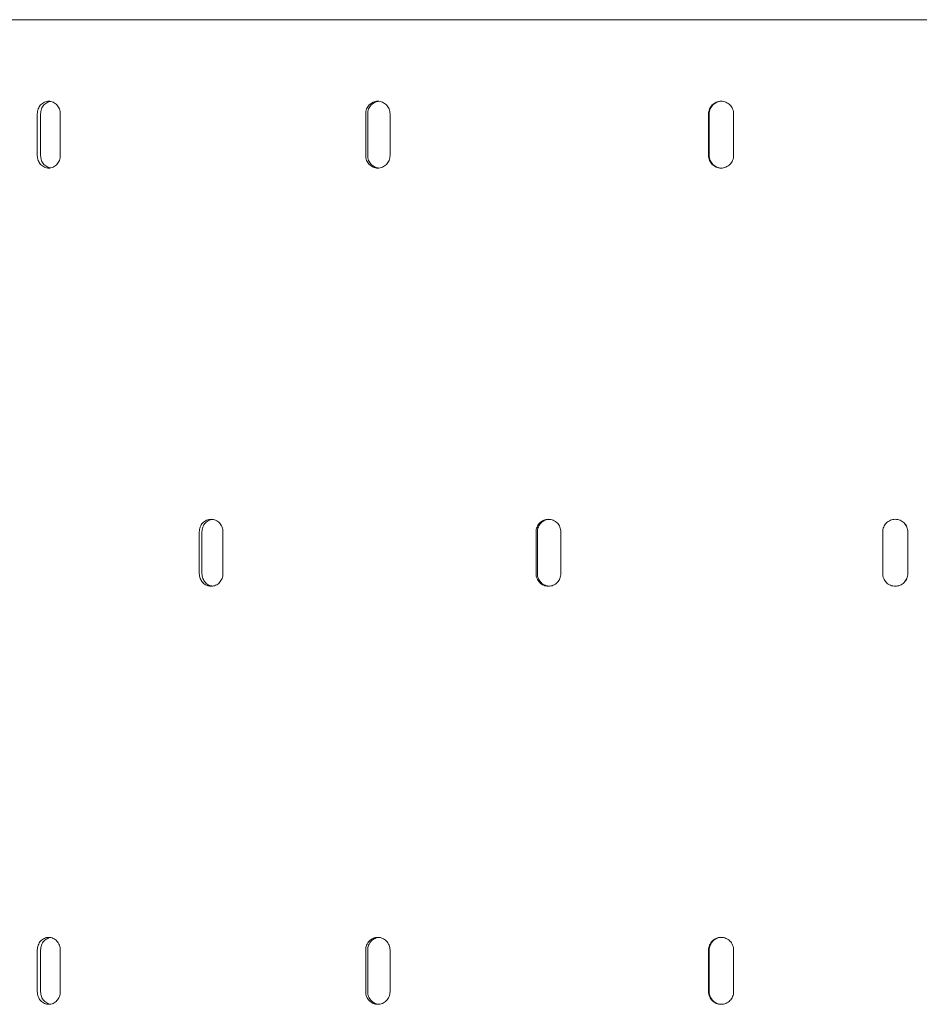
# Model space of a CAD drawing. Units: millimetres. Extents: x 39317 to 64119, y 17080 to 28060.
# Drawn here: x 48287 to 48502, y 20072 to 20308 of the extents above; entities that cross this region are included whole.
import ezdxf

# ---------------------------------------------------------------- set-up
doc = ezdxf.new("R2010")
doc.units = ezdxf.units.MM

# ---------------------------------------------------------------- blocks, each defined once
blk = doc.blocks.new('A$C57E8701E')
at = {"color": 0, "linetype": 'Continuous', "lineweight": 0}
for p, q in [((17722.22, 7556.59), (16439.27, 7556.59)), ((16875.66, 7524.09), (16875.66, 7534.09)), ((16876.46, 7534.09), (16876.46, 7524.09)), ((16881.16, 7534.09), (16881.16, 7524.09)), ((16954.19, 7524.09), (16954.19, 7534.09)), ((16954.67, 7534.09), (16954.67, 7524.09)), ((16960.01, 7534.09), (16960.01, 7524.09)), ((17036.2, 7524.09), (17036.2, 7534.09)), ((17036.35, 7534.09), (17036.35, 7524.09)), ((17042.18, 7534.09), (17042.18, 7524.09)), ((16914.4, 7424.09), (16914.4, 7434.09)), ((16915.04, 7434.09), (16915.04, 7424.09)), ((16920.07, 7434.09), (16920.07, 7424.09)), ((16994.94, 7424.09), (16994.94, 7434.09)), ((16995.26, 7434.09), (16995.26, 7424.09)), ((17000.86, 7434.09), (17000.86, 7424.09)), ((17077.85, 7424.09), (17077.85, 7434.09)), ((17083.84, 7424.09), (17083.84, 7434.09)), ((17083.85, 7434.09), (17083.85, 7424.09)), ((16875.66, 7324.09), (16875.66, 7334.09)), ((16876.46, 7334.09), (16876.46, 7324.09)), ((16881.16, 7334.09), (16881.16, 7324.09)), ((16954.19, 7324.09), (16954.19, 7334.09)), ((16954.67, 7334.09), (16954.67, 7324.09)), ((16960.01, 7334.09), (16960.01, 7324.09)), ((17036.2, 7324.09), (17036.2, 7334.09)), ((17036.35, 7334.09), (17036.35, 7324.09)), ((17042.18, 7334.09), (17042.18, 7324.09))]:
    blk.add_line(p, q, dxfattribs=at)
for points, knots in [([(16875.66, 7534.09), (16875.66, 7534.28), (16875.68, 7534.47), (16875.75, 7534.86), (16875.8, 7535.05), (16875.94, 7535.42), (16876.03, 7535.6), (16876.23, 7535.93), (16876.34, 7536.08), (16876.59, 7536.34), (16876.73, 7536.47), (16877.03, 7536.69), (16877.19, 7536.78), (16877.52, 7536.94), (16877.7, 7536.99), (16878.06, 7537.07), (16878.23, 7537.09), (16878.58, 7537.09), (16878.76, 7537.07), (16879.11, 7536.99), (16879.29, 7536.94), (16879.63, 7536.78), (16879.79, 7536.69), (16880.09, 7536.47), (16880.23, 7536.34), (16880.47, 7536.08), (16880.59, 7535.93), (16880.79, 7535.6), (16880.88, 7535.42), (16881.02, 7535.05), (16881.07, 7534.86), (16881.14, 7534.47), (16881.16, 7534.28), (16881.16, 7534.09)], [-9.040585, -9.040585, -9.040585, -9.040585, -8.475553, -8.475553, -7.910521, -7.910521, -7.345489, -7.345489, -6.780458, -6.780458, -6.215408, -6.215408, -5.650358, -5.650358, -5.085308, -5.085308, -4.520258, -4.520258, -3.955224, -3.955224, -3.390189, -3.390189, -2.825155, -2.825155, -2.260121, -2.260121, -1.695091, -1.695091, -1.13006, -1.13006, -0.56503, -0.56503, 0, 0, 0, 0]), ([(16878.8, 7537.06), (16878.76, 7537.05), (16878.72, 7537.04), (16878.5, 7536.99), (16878.32, 7536.94), (16877.98, 7536.78), (16877.82, 7536.69), (16877.52, 7536.47), (16877.38, 7536.34), (16877.14, 7536.08), (16877.03, 7535.93), (16876.82, 7535.6), (16876.74, 7535.42), (16876.6, 7535.05), (16876.55, 7534.86), (16876.48, 7534.47), (16876.46, 7534.28), (16876.46, 7534.09)], [4.946899, 4.946899, 4.946899, 4.946899, 5.085303, 5.085303, 5.650348, 5.650348, 6.215392, 6.215392, 6.780437, 6.780437, 7.345474, 7.345474, 7.910511, 7.910511, 8.475548, 8.475548, 9.040585, 9.040585, 9.040585, 9.040585]), ([(16954.19, 7534.09), (16954.19, 7534.28), (16954.21, 7534.47), (16954.28, 7534.86), (16954.34, 7535.05), (16954.49, 7535.42), (16954.58, 7535.6), (16954.79, 7535.93), (16954.91, 7536.08), (16955.17, 7536.34), (16955.32, 7536.47), (16955.63, 7536.69), (16955.81, 7536.78), (16956.16, 7536.94), (16956.35, 7536.99), (16956.73, 7537.07), (16956.91, 7537.09), (16957.28, 7537.09), (16957.47, 7537.07), (16957.84, 7536.99), (16958.03, 7536.94), (16958.39, 7536.78), (16958.56, 7536.69), (16958.88, 7536.47), (16959.02, 7536.34), (16959.28, 7536.08), (16959.4, 7535.93), (16959.62, 7535.6), (16959.71, 7535.42), (16959.86, 7535.05), (16959.92, 7534.86), (16959.99, 7534.47), (16960.01, 7534.28), (16960.01, 7534.09)], [-9.040585, -9.040585, -9.040585, -9.040585, -8.475548, -8.475548, -7.910511, -7.910511, -7.345473, -7.345473, -6.780436, -6.780436, -6.215392, -6.215392, -5.650347, -5.650347, -5.085302, -5.085302, -4.520258, -4.520258, -3.955224, -3.955224, -3.390189, -3.390189, -2.825155, -2.825155, -2.260121, -2.260121, -1.695091, -1.695091, -1.13006, -1.13006, -0.56503, -0.56503, 0, 0, 0, 0]), ([(16957.34, 7537.08), (16957.23, 7537.07), (16957.12, 7537.05), (16956.83, 7536.99), (16956.64, 7536.94), (16956.29, 7536.78), (16956.11, 7536.69), (16955.8, 7536.47), (16955.65, 7536.34), (16955.39, 7536.08), (16955.27, 7535.93), (16955.06, 7535.6), (16954.97, 7535.42), (16954.82, 7535.05), (16954.76, 7534.86), (16954.69, 7534.47), (16954.67, 7534.28), (16954.67, 7534.09)], [4.765377, 4.765377, 4.765377, 4.765377, 5.085303, 5.085303, 5.650348, 5.650348, 6.215392, 6.215392, 6.780437, 6.780437, 7.345474, 7.345474, 7.910511, 7.910511, 8.475548, 8.475548, 9.040585, 9.040585, 9.040585, 9.040585]), ([(17036.2, 7534.09), (17036.2, 7534.28), (17036.21, 7534.47), (17036.29, 7534.86), (17036.35, 7535.05), (17036.5, 7535.42), (17036.6, 7535.6), (17036.81, 7535.93), (17036.94, 7536.08), (17037.2, 7536.34), (17037.35, 7536.47), (17037.68, 7536.69), (17037.86, 7536.78), (17038.23, 7536.94), (17038.42, 7536.99), (17038.8, 7537.07), (17039, 7537.09), (17039.37, 7537.09), (17039.57, 7537.07), (17039.95, 7536.99), (17040.15, 7536.94), (17040.51, 7536.78), (17040.69, 7536.69), (17041.02, 7536.47), (17041.17, 7536.34), (17041.43, 7536.08), (17041.56, 7535.93), (17041.78, 7535.6), (17041.87, 7535.42), (17042.02, 7535.05), (17042.08, 7534.86), (17042.16, 7534.47), (17042.18, 7534.28), (17042.18, 7534.09)], [-9.040585, -9.040585, -9.040585, -9.040585, -8.475548, -8.475548, -7.910511, -7.910511, -7.345473, -7.345473, -6.780436, -6.780436, -6.215392, -6.215392, -5.650347, -5.650347, -5.085302, -5.085302, -4.520258, -4.520258, -3.955224, -3.955224, -3.390189, -3.390189, -2.825155, -2.825155, -2.260121, -2.260121, -1.695091, -1.695091, -1.13006, -1.13006, -0.56503, -0.56503, 0, 0, 0, 0]), ([(17039.26, 7537.09), (17039.1, 7537.08), (17038.93, 7537.06), (17038.57, 7536.99), (17038.38, 7536.94), (17038.01, 7536.78), (17037.83, 7536.69), (17037.51, 7536.47), (17037.36, 7536.34), (17037.09, 7536.08), (17036.97, 7535.93), (17036.75, 7535.6), (17036.65, 7535.42), (17036.5, 7535.05), (17036.44, 7534.86), (17036.37, 7534.47), (17036.35, 7534.28), (17036.35, 7534.09)], [4.596997, 4.596997, 4.596997, 4.596997, 5.085303, 5.085303, 5.650348, 5.650348, 6.215392, 6.215392, 6.780437, 6.780437, 7.345474, 7.345474, 7.910511, 7.910511, 8.475548, 8.475548, 9.040585, 9.040585, 9.040585, 9.040585]), ([(16881.16, 7524.09), (16881.16, 7523.9), (16881.14, 7523.7), (16881.07, 7523.32), (16881.02, 7523.12), (16880.88, 7522.76), (16880.79, 7522.58), (16880.59, 7522.25), (16880.47, 7522.1), (16880.23, 7521.83), (16880.09, 7521.71), (16879.79, 7521.49), (16879.63, 7521.39), (16879.29, 7521.24), (16879.11, 7521.18), (16878.76, 7521.11), (16878.58, 7521.09), (16878.23, 7521.09), (16878.06, 7521.11), (16877.7, 7521.18), (16877.52, 7521.24), (16877.19, 7521.39), (16877.03, 7521.49), (16876.73, 7521.71), (16876.59, 7521.83), (16876.34, 7522.1), (16876.23, 7522.25), (16876.03, 7522.58), (16875.94, 7522.76), (16875.8, 7523.12), (16875.75, 7523.32), (16875.68, 7523.7), (16875.66, 7523.9), (16875.66, 7524.09)], [0, 0, 0, 0, 0.56503, 0.56503, 1.13006, 1.13006, 1.695091, 1.695091, 2.260121, 2.260121, 2.825155, 2.825155, 3.390189, 3.390189, 3.955224, 3.955224, 4.520258, 4.520258, 5.085308, 5.085308, 5.650358, 5.650358, 6.215408, 6.215408, 6.780458, 6.780458, 7.345489, 7.345489, 7.910521, 7.910521, 8.475553, 8.475553, 9.040585, 9.040585, 9.040585, 9.040585]), ([(16876.46, 7524.09), (16876.46, 7523.9), (16876.48, 7523.7), (16876.55, 7523.32), (16876.6, 7523.12), (16876.74, 7522.76), (16876.82, 7522.58), (16877.03, 7522.25), (16877.14, 7522.1), (16877.38, 7521.83), (16877.52, 7521.71), (16877.82, 7521.49), (16877.98, 7521.39), (16878.32, 7521.24), (16878.5, 7521.18), (16878.72, 7521.13), (16878.76, 7521.13), (16878.8, 7521.12)], [-9.040585, -9.040585, -9.040585, -9.040585, -8.475554, -8.475554, -7.910522, -7.910522, -7.34549, -7.34549, -6.780458, -6.780458, -6.215408, -6.215408, -5.650358, -5.650358, -5.085308, -5.085308, -4.946899, -4.946899, -4.946899, -4.946899]), ([(16960.01, 7524.09), (16960.01, 7523.9), (16959.99, 7523.7), (16959.92, 7523.32), (16959.86, 7523.12), (16959.71, 7522.76), (16959.62, 7522.58), (16959.4, 7522.25), (16959.28, 7522.1), (16959.02, 7521.83), (16958.88, 7521.71), (16958.56, 7521.49), (16958.39, 7521.39), (16958.03, 7521.24), (16957.84, 7521.18), (16957.47, 7521.11), (16957.28, 7521.09), (16956.91, 7521.09), (16956.73, 7521.11), (16956.35, 7521.18), (16956.16, 7521.24), (16955.81, 7521.39), (16955.63, 7521.49), (16955.32, 7521.71), (16955.17, 7521.83), (16954.91, 7522.1), (16954.79, 7522.25), (16954.58, 7522.58), (16954.49, 7522.76), (16954.34, 7523.12), (16954.28, 7523.32), (16954.21, 7523.7), (16954.19, 7523.9), (16954.19, 7524.09)], [0, 0, 0, 0, 0.56503, 0.56503, 1.13006, 1.13006, 1.695091, 1.695091, 2.260121, 2.260121, 2.825155, 2.825155, 3.390189, 3.390189, 3.955224, 3.955224, 4.520258, 4.520258, 5.085308, 5.085308, 5.650358, 5.650358, 6.215408, 6.215408, 6.780458, 6.780458, 7.345489, 7.345489, 7.910521, 7.910521, 8.475553, 8.475553, 9.040585, 9.040585, 9.040585, 9.040585]), ([(16954.67, 7524.09), (16954.67, 7523.9), (16954.69, 7523.7), (16954.76, 7523.32), (16954.82, 7523.12), (16954.97, 7522.76), (16955.06, 7522.58), (16955.27, 7522.25), (16955.39, 7522.1), (16955.65, 7521.83), (16955.8, 7521.71), (16956.11, 7521.49), (16956.29, 7521.39), (16956.64, 7521.24), (16956.83, 7521.18), (16957.12, 7521.12), (16957.23, 7521.11), (16957.34, 7521.1)], [-9.040585, -9.040585, -9.040585, -9.040585, -8.475554, -8.475554, -7.910522, -7.910522, -7.34549, -7.34549, -6.780458, -6.780458, -6.215408, -6.215408, -5.650358, -5.650358, -5.085308, -5.085308, -4.765377, -4.765377, -4.765377, -4.765377]), ([(17042.18, 7524.09), (17042.18, 7523.9), (17042.16, 7523.7), (17042.08, 7523.32), (17042.02, 7523.12), (17041.87, 7522.76), (17041.78, 7522.58), (17041.56, 7522.25), (17041.43, 7522.1), (17041.17, 7521.83), (17041.02, 7521.71), (17040.69, 7521.49), (17040.51, 7521.39), (17040.15, 7521.24), (17039.95, 7521.18), (17039.57, 7521.11), (17039.37, 7521.09), (17039, 7521.09), (17038.8, 7521.11), (17038.42, 7521.18), (17038.23, 7521.24), (17037.86, 7521.39), (17037.68, 7521.49), (17037.35, 7521.71), (17037.2, 7521.83), (17036.94, 7522.1), (17036.81, 7522.25), (17036.6, 7522.58), (17036.5, 7522.76), (17036.35, 7523.12), (17036.29, 7523.32), (17036.21, 7523.7), (17036.2, 7523.9), (17036.2, 7524.09)], [0, 0, 0, 0, 0.56503, 0.56503, 1.13006, 1.13006, 1.695091, 1.695091, 2.260121, 2.260121, 2.825155, 2.825155, 3.390189, 3.390189, 3.955224, 3.955224, 4.520258, 4.520258, 5.085308, 5.085308, 5.650358, 5.650358, 6.215408, 6.215408, 6.780458, 6.780458, 7.345489, 7.345489, 7.910521, 7.910521, 8.475553, 8.475553, 9.040585, 9.040585, 9.040585, 9.040585]), ([(17036.35, 7524.09), (17036.35, 7523.9), (17036.37, 7523.7), (17036.44, 7523.32), (17036.5, 7523.12), (17036.65, 7522.76), (17036.75, 7522.58), (17036.97, 7522.25), (17037.09, 7522.1), (17037.36, 7521.83), (17037.51, 7521.71), (17037.83, 7521.49), (17038.01, 7521.39), (17038.38, 7521.24), (17038.57, 7521.18), (17038.93, 7521.11), (17039.1, 7521.09), (17039.26, 7521.09)], [-9.040585, -9.040585, -9.040585, -9.040585, -8.475554, -8.475554, -7.910522, -7.910522, -7.34549, -7.34549, -6.780458, -6.780458, -6.215408, -6.215408, -5.650358, -5.650358, -5.085308, -5.085308, -4.596997, -4.596997, -4.596997, -4.596997]), ([(16914.4, 7434.09), (16914.4, 7434.28), (16914.42, 7434.47), (16914.49, 7434.86), (16914.54, 7435.05), (16914.69, 7435.42), (16914.78, 7435.6), (16914.98, 7435.93), (16915.1, 7436.08), (16915.35, 7436.34), (16915.5, 7436.47), (16915.8, 7436.69), (16915.97, 7436.78), (16916.32, 7436.94), (16916.5, 7436.99), (16916.87, 7437.07), (16917.05, 7437.09), (16917.41, 7437.09), (16917.59, 7437.07), (16917.96, 7436.99), (16918.14, 7436.94), (16918.49, 7436.78), (16918.66, 7436.69), (16918.97, 7436.47), (16919.11, 7436.34), (16919.37, 7436.08), (16919.48, 7435.93), (16919.69, 7435.6), (16919.78, 7435.42), (16919.93, 7435.05), (16919.98, 7434.86), (16920.05, 7434.47), (16920.07, 7434.28), (16920.07, 7434.09)], [-9.040585, -9.040585, -9.040585, -9.040585, -8.475553, -8.475553, -7.910521, -7.910521, -7.345489, -7.345489, -6.780458, -6.780458, -6.215408, -6.215408, -5.650358, -5.650358, -5.085308, -5.085308, -4.520258, -4.520258, -3.955224, -3.955224, -3.390189, -3.390189, -2.825155, -2.825155, -2.260121, -2.260121, -1.695091, -1.695091, -1.13006, -1.13006, -0.56503, -0.56503, 0, 0, 0, 0]), ([(16917.55, 7437.07), (16917.48, 7437.06), (16917.4, 7437.05), (16917.14, 7436.99), (16916.96, 7436.94), (16916.61, 7436.78), (16916.45, 7436.69), (16916.14, 7436.47), (16915.99, 7436.34), (16915.74, 7436.08), (16915.62, 7435.93), (16915.42, 7435.6), (16915.33, 7435.42), (16915.18, 7435.05), (16915.13, 7434.86), (16915.06, 7434.47), (16915.04, 7434.28), (16915.04, 7434.09)], [4.853585, 4.853585, 4.853585, 4.853585, 5.085303, 5.085303, 5.650348, 5.650348, 6.215392, 6.215392, 6.780437, 6.780437, 7.345474, 7.345474, 7.910511, 7.910511, 8.475548, 8.475548, 9.040585, 9.040585, 9.040585, 9.040585]), ([(16994.94, 7434.09), (16994.94, 7434.28), (16994.96, 7434.47), (16995.04, 7434.86), (16995.09, 7435.05), (16995.24, 7435.42), (16995.34, 7435.6), (16995.56, 7435.93), (16995.68, 7436.08), (16995.94, 7436.34), (16996.09, 7436.47), (16996.41, 7436.69), (16996.59, 7436.78), (16996.95, 7436.94), (16997.14, 7436.99), (16997.52, 7437.07), (16997.72, 7437.09), (16998.09, 7437.09), (16998.28, 7437.07), (16998.66, 7436.99), (16998.85, 7436.94), (16999.22, 7436.78), (16999.39, 7436.69), (16999.71, 7436.47), (16999.86, 7436.34), (17000.13, 7436.08), (17000.25, 7435.93), (17000.47, 7435.6), (17000.56, 7435.42), (17000.71, 7435.05), (17000.77, 7434.86), (17000.84, 7434.47), (17000.86, 7434.28), (17000.86, 7434.09)], [-9.040585, -9.040585, -9.040585, -9.040585, -8.475548, -8.475548, -7.910511, -7.910511, -7.345473, -7.345473, -6.780436, -6.780436, -6.215392, -6.215392, -5.650347, -5.650347, -5.085302, -5.085302, -4.520258, -4.520258, -3.955224, -3.955224, -3.390189, -3.390189, -2.825155, -2.825155, -2.260121, -2.260121, -1.695091, -1.695091, -1.13006, -1.13006, -0.56503, -0.56503, 0, 0, 0, 0]), ([(16998.06, 7437.08), (16997.93, 7437.08), (16997.79, 7437.06), (16997.46, 7436.99), (16997.27, 7436.94), (16996.91, 7436.78), (16996.73, 7436.69), (16996.41, 7436.47), (16996.26, 7436.34), (16996, 7436.08), (16995.87, 7435.93), (16995.66, 7435.6), (16995.56, 7435.42), (16995.41, 7435.05), (16995.35, 7434.86), (16995.28, 7434.47), (16995.26, 7434.28), (16995.26, 7434.09)], [4.680204, 4.680204, 4.680204, 4.680204, 5.085303, 5.085303, 5.650348, 5.650348, 6.215392, 6.215392, 6.780437, 6.780437, 7.345474, 7.345474, 7.910511, 7.910511, 8.475548, 8.475548, 9.040585, 9.040585, 9.040585, 9.040585]), ([(17077.85, 7434.09), (17077.85, 7434.28), (17077.87, 7434.47), (17077.94, 7434.86), (17078, 7435.05), (17078.15, 7435.42), (17078.25, 7435.6), (17078.47, 7435.93), (17078.59, 7436.08), (17078.86, 7436.34), (17079.01, 7436.47), (17079.34, 7436.69), (17079.51, 7436.78), (17079.88, 7436.94), (17080.08, 7436.99), (17080.46, 7437.07), (17080.66, 7437.09), (17081.04, 7437.09), (17081.23, 7437.07), (17081.62, 7436.99), (17081.81, 7436.94), (17082.18, 7436.78), (17082.36, 7436.69), (17082.69, 7436.47), (17082.84, 7436.34), (17083.1, 7436.08), (17083.23, 7435.93), (17083.45, 7435.6), (17083.54, 7435.42), (17083.7, 7435.05), (17083.75, 7434.86), (17083.83, 7434.47), (17083.85, 7434.28), (17083.85, 7434.09)], [-9.040585, -9.040585, -9.040585, -9.040585, -8.475548, -8.475548, -7.910511, -7.910511, -7.345473, -7.345473, -6.780436, -6.780436, -6.215392, -6.215392, -5.650347, -5.650347, -5.085302, -5.085302, -4.520258, -4.520258, -3.955224, -3.955224, -3.390189, -3.390189, -2.825155, -2.825155, -2.260121, -2.260121, -1.695091, -1.695091, -1.13006, -1.13006, -0.56503, -0.56503, 0, 0, 0, 0]), ([(17083.84, 7434.09), (17083.84, 7434.28), (17083.82, 7434.47), (17083.74, 7434.86), (17083.68, 7435.05), (17083.53, 7435.42), (17083.44, 7435.6), (17083.21, 7435.93), (17083.09, 7436.08), (17082.82, 7436.34), (17082.67, 7436.47), (17082.35, 7436.69), (17082.17, 7436.78), (17081.8, 7436.94), (17081.61, 7436.99), (17081.22, 7437.07), (17081.03, 7437.09), (17080.84, 7437.09)], [0, 0, 0, 0, 0.56503, 0.56503, 1.13006, 1.13006, 1.695091, 1.695091, 2.260121, 2.260121, 2.825155, 2.825155, 3.390189, 3.390189, 3.955224, 3.955224, 4.51406, 4.51406, 4.51406, 4.51406]), ([(16920.07, 7424.09), (16920.07, 7423.9), (16920.05, 7423.7), (16919.98, 7423.32), (16919.93, 7423.12), (16919.78, 7422.76), (16919.69, 7422.58), (16919.48, 7422.25), (16919.37, 7422.1), (16919.11, 7421.83), (16918.97, 7421.71), (16918.66, 7421.49), (16918.49, 7421.39), (16918.14, 7421.24), (16917.96, 7421.18), (16917.59, 7421.11), (16917.41, 7421.09), (16917.05, 7421.09), (16916.87, 7421.11), (16916.5, 7421.18), (16916.32, 7421.24), (16915.97, 7421.39), (16915.8, 7421.49), (16915.5, 7421.71), (16915.35, 7421.83), (16915.1, 7422.1), (16914.98, 7422.25), (16914.78, 7422.58), (16914.69, 7422.76), (16914.54, 7423.12), (16914.49, 7423.32), (16914.42, 7423.7), (16914.4, 7423.9), (16914.4, 7424.09)], [0, 0, 0, 0, 0.56503, 0.56503, 1.13006, 1.13006, 1.695091, 1.695091, 2.260121, 2.260121, 2.825155, 2.825155, 3.390189, 3.390189, 3.955224, 3.955224, 4.520258, 4.520258, 5.085308, 5.085308, 5.650358, 5.650358, 6.215408, 6.215408, 6.780458, 6.780458, 7.345489, 7.345489, 7.910521, 7.910521, 8.475553, 8.475553, 9.040585, 9.040585, 9.040585, 9.040585]), ([(16915.04, 7424.09), (16915.04, 7423.9), (16915.06, 7423.7), (16915.13, 7423.32), (16915.18, 7423.12), (16915.33, 7422.76), (16915.42, 7422.58), (16915.62, 7422.25), (16915.74, 7422.1), (16915.99, 7421.83), (16916.14, 7421.71), (16916.45, 7421.49), (16916.61, 7421.39), (16916.96, 7421.24), (16917.14, 7421.18), (16917.4, 7421.13), (16917.48, 7421.12), (16917.55, 7421.11)], [-9.040585, -9.040585, -9.040585, -9.040585, -8.475554, -8.475554, -7.910522, -7.910522, -7.34549, -7.34549, -6.780458, -6.780458, -6.215408, -6.215408, -5.650358, -5.650358, -5.085308, -5.085308, -4.853585, -4.853585, -4.853585, -4.853585]), ([(17000.86, 7424.09), (17000.86, 7423.9), (17000.84, 7423.7), (17000.77, 7423.32), (17000.71, 7423.12), (17000.56, 7422.76), (17000.47, 7422.58), (17000.25, 7422.25), (17000.13, 7422.1), (16999.86, 7421.83), (16999.71, 7421.71), (16999.39, 7421.49), (16999.22, 7421.39), (16998.85, 7421.24), (16998.66, 7421.18), (16998.28, 7421.11), (16998.09, 7421.09), (16997.72, 7421.09), (16997.52, 7421.11), (16997.14, 7421.18), (16996.95, 7421.24), (16996.59, 7421.39), (16996.41, 7421.49), (16996.09, 7421.71), (16995.94, 7421.83), (16995.68, 7422.1), (16995.56, 7422.25), (16995.34, 7422.58), (16995.24, 7422.76), (16995.09, 7423.12), (16995.04, 7423.32), (16994.96, 7423.7), (16994.94, 7423.9), (16994.94, 7424.09)], [0, 0, 0, 0, 0.56503, 0.56503, 1.13006, 1.13006, 1.695091, 1.695091, 2.260121, 2.260121, 2.825155, 2.825155, 3.390189, 3.390189, 3.955224, 3.955224, 4.520258, 4.520258, 5.085308, 5.085308, 5.650358, 5.650358, 6.215408, 6.215408, 6.780458, 6.780458, 7.345489, 7.345489, 7.910521, 7.910521, 8.475553, 8.475553, 9.040585, 9.040585, 9.040585, 9.040585]), ([(16995.26, 7424.09), (16995.26, 7423.9), (16995.28, 7423.7), (16995.35, 7423.32), (16995.41, 7423.12), (16995.56, 7422.76), (16995.66, 7422.58), (16995.87, 7422.25), (16996, 7422.1), (16996.26, 7421.83), (16996.41, 7421.71), (16996.73, 7421.49), (16996.91, 7421.39), (16997.27, 7421.24), (16997.46, 7421.18), (16997.79, 7421.12), (16997.93, 7421.1), (16998.06, 7421.09)], [-9.040585, -9.040585, -9.040585, -9.040585, -8.475554, -8.475554, -7.910522, -7.910522, -7.34549, -7.34549, -6.780458, -6.780458, -6.215408, -6.215408, -5.650358, -5.650358, -5.085308, -5.085308, -4.680204, -4.680204, -4.680204, -4.680204]), ([(17083.85, 7424.09), (17083.85, 7423.9), (17083.83, 7423.7), (17083.75, 7423.32), (17083.7, 7423.12), (17083.54, 7422.76), (17083.45, 7422.58), (17083.23, 7422.25), (17083.1, 7422.1), (17082.84, 7421.83), (17082.69, 7421.71), (17082.36, 7421.49), (17082.18, 7421.39), (17081.81, 7421.24), (17081.62, 7421.18), (17081.23, 7421.11), (17081.04, 7421.09), (17080.66, 7421.09), (17080.46, 7421.11), (17080.08, 7421.18), (17079.88, 7421.24), (17079.51, 7421.39), (17079.34, 7421.49), (17079.01, 7421.71), (17078.86, 7421.83), (17078.59, 7422.1), (17078.47, 7422.25), (17078.25, 7422.58), (17078.15, 7422.76), (17078, 7423.12), (17077.94, 7423.32), (17077.87, 7423.7), (17077.85, 7423.9), (17077.85, 7424.09)], [0, 0, 0, 0, 0.56503, 0.56503, 1.13006, 1.13006, 1.695091, 1.695091, 2.260121, 2.260121, 2.825155, 2.825155, 3.390189, 3.390189, 3.955224, 3.955224, 4.520258, 4.520258, 5.085308, 5.085308, 5.650358, 5.650358, 6.215408, 6.215408, 6.780458, 6.780458, 7.345489, 7.345489, 7.910521, 7.910521, 8.475553, 8.475553, 9.040585, 9.040585, 9.040585, 9.040585]), ([(17080.84, 7421.09), (17081.03, 7421.09), (17081.22, 7421.11), (17081.61, 7421.18), (17081.8, 7421.24), (17082.17, 7421.39), (17082.35, 7421.49), (17082.67, 7421.71), (17082.82, 7421.83), (17083.09, 7422.1), (17083.21, 7422.25), (17083.44, 7422.58), (17083.53, 7422.76), (17083.68, 7423.12), (17083.74, 7423.32), (17083.82, 7423.7), (17083.84, 7423.9), (17083.84, 7424.09)], [-4.51406, -4.51406, -4.51406, -4.51406, -3.955224, -3.955224, -3.390189, -3.390189, -2.825155, -2.825155, -2.260121, -2.260121, -1.695091, -1.695091, -1.13006, -1.13006, -0.56503, -0.56503, 0, 0, 0, 0]), ([(16875.66, 7334.09), (16875.66, 7334.28), (16875.68, 7334.47), (16875.75, 7334.86), (16875.8, 7335.05), (16875.94, 7335.42), (16876.03, 7335.6), (16876.23, 7335.93), (16876.34, 7336.08), (16876.59, 7336.34), (16876.73, 7336.47), (16877.03, 7336.69), (16877.19, 7336.78), (16877.52, 7336.94), (16877.7, 7336.99), (16878.06, 7337.07), (16878.23, 7337.09), (16878.58, 7337.09), (16878.76, 7337.07), (16879.11, 7336.99), (16879.29, 7336.94), (16879.63, 7336.78), (16879.79, 7336.69), (16880.09, 7336.47), (16880.23, 7336.34), (16880.47, 7336.08), (16880.59, 7335.93), (16880.79, 7335.6), (16880.88, 7335.42), (16881.02, 7335.05), (16881.07, 7334.86), (16881.14, 7334.47), (16881.16, 7334.28), (16881.16, 7334.09)], [-9.040585, -9.040585, -9.040585, -9.040585, -8.475553, -8.475553, -7.910521, -7.910521, -7.345489, -7.345489, -6.780458, -6.780458, -6.215408, -6.215408, -5.650358, -5.650358, -5.085308, -5.085308, -4.520258, -4.520258, -3.955224, -3.955224, -3.390189, -3.390189, -2.825155, -2.825155, -2.260121, -2.260121, -1.695091, -1.695091, -1.13006, -1.13006, -0.56503, -0.56503, 0, 0, 0, 0]), ([(16878.8, 7337.06), (16878.76, 7337.05), (16878.72, 7337.04), (16878.5, 7336.99), (16878.32, 7336.94), (16877.98, 7336.78), (16877.82, 7336.69), (16877.52, 7336.47), (16877.38, 7336.34), (16877.14, 7336.08), (16877.03, 7335.93), (16876.82, 7335.6), (16876.74, 7335.42), (16876.6, 7335.05), (16876.55, 7334.86), (16876.48, 7334.47), (16876.46, 7334.28), (16876.46, 7334.09)], [4.946899, 4.946899, 4.946899, 4.946899, 5.085303, 5.085303, 5.650348, 5.650348, 6.215392, 6.215392, 6.780437, 6.780437, 7.345474, 7.345474, 7.910511, 7.910511, 8.475548, 8.475548, 9.040585, 9.040585, 9.040585, 9.040585]), ([(16954.19, 7334.09), (16954.19, 7334.28), (16954.21, 7334.47), (16954.28, 7334.86), (16954.34, 7335.05), (16954.49, 7335.42), (16954.58, 7335.6), (16954.79, 7335.93), (16954.91, 7336.08), (16955.17, 7336.34), (16955.32, 7336.47), (16955.63, 7336.69), (16955.81, 7336.78), (16956.16, 7336.94), (16956.35, 7336.99), (16956.73, 7337.07), (16956.91, 7337.09), (16957.28, 7337.09), (16957.47, 7337.07), (16957.84, 7336.99), (16958.03, 7336.94), (16958.39, 7336.78), (16958.56, 7336.69), (16958.88, 7336.47), (16959.02, 7336.34), (16959.28, 7336.08), (16959.4, 7335.93), (16959.62, 7335.6), (16959.71, 7335.42), (16959.86, 7335.05), (16959.92, 7334.86), (16959.99, 7334.47), (16960.01, 7334.28), (16960.01, 7334.09)], [-9.040585, -9.040585, -9.040585, -9.040585, -8.475548, -8.475548, -7.910511, -7.910511, -7.345473, -7.345473, -6.780436, -6.780436, -6.215392, -6.215392, -5.650347, -5.650347, -5.085302, -5.085302, -4.520258, -4.520258, -3.955224, -3.955224, -3.390189, -3.390189, -2.825155, -2.825155, -2.260121, -2.260121, -1.695091, -1.695091, -1.13006, -1.13006, -0.56503, -0.56503, 0, 0, 0, 0]), ([(16957.34, 7337.08), (16957.23, 7337.07), (16957.12, 7337.05), (16956.83, 7336.99), (16956.64, 7336.94), (16956.29, 7336.78), (16956.11, 7336.69), (16955.8, 7336.47), (16955.65, 7336.34), (16955.39, 7336.08), (16955.27, 7335.93), (16955.06, 7335.6), (16954.97, 7335.42), (16954.82, 7335.05), (16954.76, 7334.86), (16954.69, 7334.47), (16954.67, 7334.28), (16954.67, 7334.09)], [4.765377, 4.765377, 4.765377, 4.765377, 5.085303, 5.085303, 5.650348, 5.650348, 6.215392, 6.215392, 6.780437, 6.780437, 7.345474, 7.345474, 7.910511, 7.910511, 8.475548, 8.475548, 9.040585, 9.040585, 9.040585, 9.040585]), ([(17036.2, 7334.09), (17036.2, 7334.28), (17036.21, 7334.47), (17036.29, 7334.86), (17036.35, 7335.05), (17036.5, 7335.42), (17036.6, 7335.6), (17036.81, 7335.93), (17036.94, 7336.08), (17037.2, 7336.34), (17037.35, 7336.47), (17037.68, 7336.69), (17037.86, 7336.78), (17038.23, 7336.94), (17038.42, 7336.99), (17038.8, 7337.07), (17039, 7337.09), (17039.37, 7337.09), (17039.57, 7337.07), (17039.95, 7336.99), (17040.15, 7336.94), (17040.51, 7336.78), (17040.69, 7336.69), (17041.02, 7336.47), (17041.17, 7336.34), (17041.43, 7336.08), (17041.56, 7335.93), (17041.78, 7335.6), (17041.87, 7335.42), (17042.02, 7335.05), (17042.08, 7334.86), (17042.16, 7334.47), (17042.18, 7334.28), (17042.18, 7334.09)], [-9.040585, -9.040585, -9.040585, -9.040585, -8.475548, -8.475548, -7.910511, -7.910511, -7.345473, -7.345473, -6.780436, -6.780436, -6.215392, -6.215392, -5.650347, -5.650347, -5.085302, -5.085302, -4.520258, -4.520258, -3.955224, -3.955224, -3.390189, -3.390189, -2.825155, -2.825155, -2.260121, -2.260121, -1.695091, -1.695091, -1.13006, -1.13006, -0.56503, -0.56503, 0, 0, 0, 0]), ([(17039.26, 7337.09), (17039.1, 7337.08), (17038.93, 7337.06), (17038.57, 7336.99), (17038.38, 7336.94), (17038.01, 7336.78), (17037.83, 7336.69), (17037.51, 7336.47), (17037.36, 7336.34), (17037.09, 7336.08), (17036.97, 7335.93), (17036.75, 7335.6), (17036.65, 7335.42), (17036.5, 7335.05), (17036.44, 7334.86), (17036.37, 7334.47), (17036.35, 7334.28), (17036.35, 7334.09)], [4.596997, 4.596997, 4.596997, 4.596997, 5.085303, 5.085303, 5.650348, 5.650348, 6.215392, 6.215392, 6.780437, 6.780437, 7.345474, 7.345474, 7.910511, 7.910511, 8.475548, 8.475548, 9.040585, 9.040585, 9.040585, 9.040585]), ([(16881.16, 7324.09), (16881.16, 7323.9), (16881.14, 7323.7), (16881.07, 7323.32), (16881.02, 7323.12), (16880.88, 7322.76), (16880.79, 7322.58), (16880.59, 7322.25), (16880.47, 7322.1), (16880.23, 7321.83), (16880.09, 7321.71), (16879.79, 7321.49), (16879.63, 7321.39), (16879.29, 7321.24), (16879.11, 7321.18), (16878.76, 7321.11), (16878.58, 7321.09), (16878.23, 7321.09), (16878.06, 7321.11), (16877.7, 7321.18), (16877.52, 7321.24), (16877.19, 7321.39), (16877.03, 7321.49), (16876.73, 7321.71), (16876.59, 7321.83), (16876.34, 7322.1), (16876.23, 7322.25), (16876.03, 7322.58), (16875.94, 7322.76), (16875.8, 7323.12), (16875.75, 7323.32), (16875.68, 7323.7), (16875.66, 7323.9), (16875.66, 7324.09)], [0, 0, 0, 0, 0.56503, 0.56503, 1.13006, 1.13006, 1.695091, 1.695091, 2.260121, 2.260121, 2.825155, 2.825155, 3.390189, 3.390189, 3.955224, 3.955224, 4.520258, 4.520258, 5.085308, 5.085308, 5.650358, 5.650358, 6.215408, 6.215408, 6.780458, 6.780458, 7.345489, 7.345489, 7.910521, 7.910521, 8.475553, 8.475553, 9.040585, 9.040585, 9.040585, 9.040585]), ([(16876.46, 7324.09), (16876.46, 7323.9), (16876.48, 7323.7), (16876.55, 7323.32), (16876.6, 7323.12), (16876.74, 7322.76), (16876.82, 7322.58), (16877.03, 7322.25), (16877.14, 7322.1), (16877.38, 7321.83), (16877.52, 7321.71), (16877.82, 7321.49), (16877.98, 7321.39), (16878.32, 7321.24), (16878.5, 7321.18), (16878.72, 7321.13), (16878.76, 7321.13), (16878.8, 7321.12)], [-9.040585, -9.040585, -9.040585, -9.040585, -8.475554, -8.475554, -7.910522, -7.910522, -7.34549, -7.34549, -6.780458, -6.780458, -6.215408, -6.215408, -5.650358, -5.650358, -5.085308, -5.085308, -4.946899, -4.946899, -4.946899, -4.946899]), ([(16960.01, 7324.09), (16960.01, 7323.9), (16959.99, 7323.7), (16959.92, 7323.32), (16959.86, 7323.12), (16959.71, 7322.76), (16959.62, 7322.58), (16959.4, 7322.25), (16959.28, 7322.1), (16959.02, 7321.83), (16958.88, 7321.71), (16958.56, 7321.49), (16958.39, 7321.39), (16958.03, 7321.24), (16957.84, 7321.18), (16957.47, 7321.11), (16957.28, 7321.09), (16956.91, 7321.09), (16956.73, 7321.11), (16956.35, 7321.18), (16956.16, 7321.24), (16955.81, 7321.39), (16955.63, 7321.49), (16955.32, 7321.71), (16955.17, 7321.83), (16954.91, 7322.1), (16954.79, 7322.25), (16954.58, 7322.58), (16954.49, 7322.76), (16954.34, 7323.12), (16954.28, 7323.32), (16954.21, 7323.7), (16954.19, 7323.9), (16954.19, 7324.09)], [0, 0, 0, 0, 0.56503, 0.56503, 1.13006, 1.13006, 1.695091, 1.695091, 2.260121, 2.260121, 2.825155, 2.825155, 3.390189, 3.390189, 3.955224, 3.955224, 4.520258, 4.520258, 5.085308, 5.085308, 5.650358, 5.650358, 6.215408, 6.215408, 6.780458, 6.780458, 7.345489, 7.345489, 7.910521, 7.910521, 8.475553, 8.475553, 9.040585, 9.040585, 9.040585, 9.040585]), ([(16954.67, 7324.09), (16954.67, 7323.9), (16954.69, 7323.7), (16954.76, 7323.32), (16954.82, 7323.12), (16954.97, 7322.76), (16955.06, 7322.58), (16955.27, 7322.25), (16955.39, 7322.1), (16955.65, 7321.83), (16955.8, 7321.71), (16956.11, 7321.49), (16956.29, 7321.39), (16956.64, 7321.24), (16956.83, 7321.18), (16957.12, 7321.12), (16957.23, 7321.11), (16957.34, 7321.1)], [-9.040585, -9.040585, -9.040585, -9.040585, -8.475554, -8.475554, -7.910522, -7.910522, -7.34549, -7.34549, -6.780458, -6.780458, -6.215408, -6.215408, -5.650358, -5.650358, -5.085308, -5.085308, -4.765377, -4.765377, -4.765377, -4.765377]), ([(17042.18, 7324.09), (17042.18, 7323.9), (17042.16, 7323.7), (17042.08, 7323.32), (17042.02, 7323.12), (17041.87, 7322.76), (17041.78, 7322.58), (17041.56, 7322.25), (17041.43, 7322.1), (17041.17, 7321.83), (17041.02, 7321.71), (17040.69, 7321.49), (17040.51, 7321.39), (17040.15, 7321.24), (17039.95, 7321.18), (17039.57, 7321.11), (17039.37, 7321.09), (17039, 7321.09), (17038.8, 7321.11), (17038.42, 7321.18), (17038.23, 7321.24), (17037.86, 7321.39), (17037.68, 7321.49), (17037.35, 7321.71), (17037.2, 7321.83), (17036.94, 7322.1), (17036.81, 7322.25), (17036.6, 7322.58), (17036.5, 7322.76), (17036.35, 7323.12), (17036.29, 7323.32), (17036.21, 7323.7), (17036.2, 7323.9), (17036.2, 7324.09)], [0, 0, 0, 0, 0.56503, 0.56503, 1.13006, 1.13006, 1.695091, 1.695091, 2.260121, 2.260121, 2.825155, 2.825155, 3.390189, 3.390189, 3.955224, 3.955224, 4.520258, 4.520258, 5.085308, 5.085308, 5.650358, 5.650358, 6.215408, 6.215408, 6.780458, 6.780458, 7.345489, 7.345489, 7.910521, 7.910521, 8.475553, 8.475553, 9.040585, 9.040585, 9.040585, 9.040585]), ([(17036.35, 7324.09), (17036.35, 7323.9), (17036.37, 7323.7), (17036.44, 7323.32), (17036.5, 7323.12), (17036.65, 7322.76), (17036.75, 7322.58), (17036.97, 7322.25), (17037.09, 7322.1), (17037.36, 7321.83), (17037.51, 7321.71), (17037.83, 7321.49), (17038.01, 7321.39), (17038.38, 7321.24), (17038.57, 7321.18), (17038.93, 7321.11), (17039.1, 7321.09), (17039.26, 7321.09)], [-9.040585, -9.040585, -9.040585, -9.040585, -8.475554, -8.475554, -7.910522, -7.910522, -7.34549, -7.34549, -6.780458, -6.780458, -6.215408, -6.215408, -5.650358, -5.650358, -5.085308, -5.085308, -4.596997, -4.596997, -4.596997, -4.596997])]:
    blk.add_open_spline(points, degree=3, knots=knots, dxfattribs=at)

msp = doc.modelspace()

# ---------------------------------------------------------------- block references
msp.add_blockref('A$C57E8701E', (31415.14, 12751.3))

doc.saveas('drawing.dxf')
